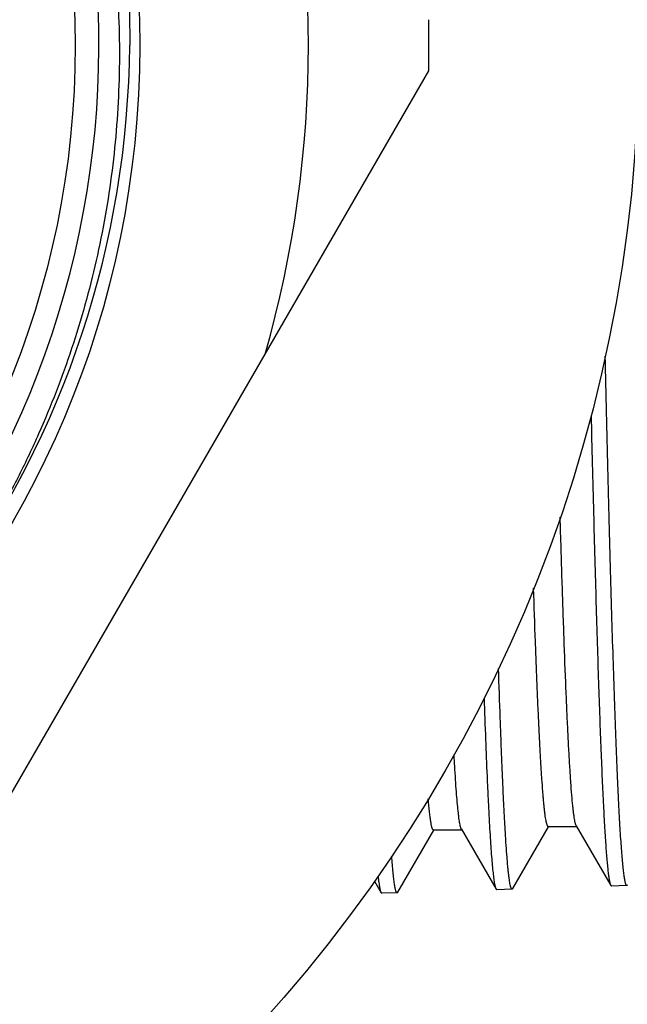
# Model space of a CAD drawing. Units: inches. Extents: x 0 to 11, y 0 to 8.5.
# Drawn here: x 8.6 to 8.8, y 1.7 to 2 of the extents above; entities that cross this region are included whole.
import ezdxf

# ---------------------------------------------------------------- set-up
doc = ezdxf.new("R2010")
doc.units = ezdxf.units.IN
doc.header["$LTSCALE"] = 0.605
doc.header["$MEASUREMENT"] = 0
doc.layers.get('0').update_dxf_attribs({"linetype": 'CONTINUOUS'})

msp = doc.modelspace()

# ---------------------------------------------------------------- linework, layer by layer
at = {"color": 7, "linetype": 'Continuous'}
for p, q in [((8.5559209873, 1.6666446312), (8.742725698200001, 1.9901998815)), ((8.788601351599999, 1.7553150242), (8.7884216324, 1.7557473975)), ((8.788601351599999, 1.7553150232), (8.7993221253, 1.7367607447)), ((8.7330977907, 1.73467379), (8.7442711764, 1.754012778)), ((8.744185267799999, 1.7540624157), (8.7530006949, 1.7540624157)), ((8.7528860964, 1.754260738), (8.7527303033, 1.7546219328)), ((8.7528860964, 1.754260738), (8.7636412434, 1.7356470051)), ((8.7688526768, 1.7357937022), (8.779987712999999, 1.7550660508)), ((8.7799014588, 1.7551158889), (8.788716419, 1.7551158889)), ((8.7258578064, 1.7380725047), (8.7279059514, 1.7345276088)), ((8.7279059514, 1.7345276092), (8.7281225695, 1.734343539)), ((8.7328921487, 1.7344925589), (8.7281225695, 1.7343435096)), ((8.7330977907, 1.7346738073), (8.7328921487, 1.7344925687)), ((8.7636412434, 1.7356470267), (8.7638608675, 1.7354603412)), ((8.7686439789, 1.7356098036), (8.7638608675, 1.7354603314)), ((8.7688526768, 1.735793703), (8.7686439789, 1.7356098329)), ((8.7993221253, 1.736760745), (8.7995403139, 1.7365753433)), ((8.804352554400001, 1.7367256966), (8.7995403139, 1.7365753141)), ((8.8045617661, 1.7369100478), (8.804352554400001, 1.7367257258))]:
    msp.add_line(p, q, dxfattribs=at)
for radius in [0.45275, 0.29755, 0.2775]:
    msp.add_circle((8.355307718099999, 1.9981722563), radius, dxfattribs=at)
for centre, radius, start, end in [((8.355307718099999, 1.9981722563), 0.2848425197, 259.9393086585001, 145.0389273573), ((8.355307718099999, 1.9981722563), 0.35, 344.0698677476, 15.9301322524), ((8.355307718099999, 1.9981722563), 0.3875, 358.8211208711, 1.1788791289), ((8.3561078728, 2.0005960728), 0.2936576397, 323.9473925144, 359.5270872201)]:
    msp.add_arc(centre, radius, start, end, dxfattribs=at)
for points, knots in [([(8.1218674383, 2.1613926496), (8.1245498371, 2.1653023305), (8.1301113672, 2.1729894899), (8.1390174841, 2.1840885087), (8.1484669265, 2.1947299758), (8.1617542576, 2.2082692283), (8.1796048821, 2.2239262417), (8.1989250003, 2.2377290321), (8.2151400264, 2.2475748669), (8.227656388, 2.2543471514), (8.2404936392, 2.2604887622), (8.2536201941, 2.2659849075), (8.2670038104, 2.270822499), (8.2851422637, 2.2763776359), (8.308300566, 2.2816229386), (8.3365702078, 2.285132642), (8.3650497381, 2.2858283616), (8.3934581016, 2.2837051398), (8.421517864, 2.2787863049), (8.4489551176, 2.2711222717), (8.4755029177, 2.2607902232), (8.5009036293, 2.2478930378), (8.5249113964, 2.2325582028), (8.5472945266, 2.2149365639), (8.567837703, 2.1952007882), (8.5863439259, 2.1735434668), (8.6026363061, 2.1501752327), (8.61655976, 2.1253226398), (8.6279824603, 2.0992261446), (8.636796871900001, 2.0721368784), (8.6429206889, 2.0443171043), (8.6457349426, 2.0207406077), (8.6465977768, 2.0017902634), (8.6465500909, 1.987559435), (8.6458078061, 1.9733482295), (8.6443729501, 1.9591901658), (8.6422490988, 1.945118674), (8.6385071077, 1.9265212974), (8.6321357532, 1.9036494365), (8.6235688345, 1.8815062549), (8.6154520337, 1.8643603895), (8.608744747100001, 1.8518092359), (8.6014355663, 1.8395995682), (8.5961725363, 1.8317053909), (8.5934471743, 1.8278252144)], [0, 0, 0, 0, 0.0156274185, 0.0312567201, 0.0468847423, 0.06251284019999999, 0.0937596808, 0.1250064464, 0.1406346861, 0.1562629213, 0.1718911575, 0.1875193938, 0.2031476344, 0.2187758791, 0.2500227379, 0.2812696276, 0.3125165316, 0.3437634583, 0.3750104081, 0.4062573756, 0.4375043665, 0.468751371, 0.4999984072999999, 0.531245451, 0.5624925262, 0.593739613, 0.6249867293, 0.6562338541, 0.6874810059, 0.7187281777, 0.7499753673, 0.7812225776999999, 0.7968508595999999, 0.8124791323, 0.828107409, 0.8437356964, 0.8593639735999999, 0.8749922515999999, 0.9062395451999999, 0.9374868482, 0.9531151367, 0.9687434287000001, 0.9843717126, 1, 1, 1, 1]), ([(8.5371217962, 2.2327020061), (8.5415274645, 2.2292262532), (8.5501437949, 2.2220227452), (8.5624328624, 2.2105031764), (8.5740485878, 2.1983039402), (8.584952575900001, 2.1854650506), (8.5951094367, 2.1720271591), (8.604485933, 2.1580336143), (8.6130513814, 2.1435294324), (8.6207776089, 2.1285613323), (8.6276391048, 2.1131776179), (8.633613217, 2.0974280518), (8.638680136, 2.08136363), (8.6428229207, 2.0650364002), (8.6460274986, 2.048499536), (8.6482832615, 2.0318063784), (8.6495819873, 2.0150123831), (8.649806921, 2.0037837076), (8.6497588488, 1.9981722563)], [0, 0, 0, 0, 0.0624983246, 0.1250008958, 0.1874998541, 0.2500000553, 0.3125001074, 0.3750000515999999, 0.4375000465, 0.5000000356000001, 0.5625000152, 0.6249999726, 0.6874998831999999, 0.7499999558, 0.8125002533, 0.8749992555, 0.9375017498999999, 1, 1, 1, 1]), ([(8.804352554400001, 1.7367257258), (8.804334651, 1.7367251664), (8.8042955262, 1.7367330318), (8.8042412417, 1.7367687989), (8.8041885153, 1.7368261717), (8.8041362203, 1.736905359), (8.8040839498, 1.737006678), (8.8040316098, 1.7371303698), (8.8039791773, 1.7372765417), (8.803904912, 1.7375153418), (8.8038141587, 1.7378712798), (8.8037099086, 1.7383670879), (8.8036053437, 1.73895292), (8.803500509600001, 1.7396286226), (8.803395500399999, 1.7403940233), (8.8032903604, 1.7412488758), (8.8031851188, 1.7421929161), (8.803038793899999, 1.7436284934), (8.8028581805, 1.7456436149), (8.8026486162, 1.7483246647), (8.8024387016, 1.751352623), (8.8022284952, 1.7547233103), (8.8020180819, 1.7584320409), (8.8017261184, 1.7640372509), (8.8013658292, 1.7718466368), (8.800947044199999, 1.7821500335), (8.8005275305, 1.7936528162), (8.8001074243, 1.8062911061), (8.7996869047, 1.8199947429), (8.7992660638, 1.8346876492), (8.7988449748, 1.8502882695), (8.7984236881, 1.8667100233), (8.798002241799999, 1.8838617873), (8.7977256932, 1.8955295954), (8.7975869185, 1.9014694909)], [0, 0, 0, 0, 0.0003255283, 0.0007010534, 0.0011635161, 0.0017331883, 0.0024209216, 0.0032327914, 0.0041724036, 0.0052420329, 0.007776632800000001, 0.0108441747, 0.0144482193, 0.018590219, 0.0232703052, 0.0284880426, 0.0342426515, 0.0405329094, 0.0547125496, 0.071010216, 0.08940522869999999, 0.1098730185, 0.1323864447, 0.1569143982, 0.2118778036, 0.2744610638, 0.3443184628, 0.4210635404, 0.5042711509000001, 0.5934802194, 0.6881962541, 0.7878941155, 0.8920211162, 1, 1, 1, 1]), ([(8.7931920031, 1.8831249924), (8.7934380384, 1.8729540845), (8.7938105929, 1.8580165575), (8.7943307187, 1.8385546343), (8.794712244500001, 1.8250003737), (8.7950936222, 1.8122314409), (8.7954748082, 1.8003057317), (8.7958557188, 1.7892773156), (8.7962362551, 1.7791962044), (8.7966162143, 1.7701081117), (8.7969954495, 1.7620542633), (8.7973225679, 1.756006779), (8.79758814, 1.7517132725), (8.7977787454, 1.7489095653), (8.7979690938, 1.7463885395), (8.7981591413, 1.7441530241), (8.7983486551, 1.7422055039), (8.7985375619, 1.7405481226), (8.7987019253, 1.7393500704), (8.7988365817, 1.7385389003), (8.7989315041, 1.7380398357), (8.7990261286, 1.737614374), (8.7991203196, 1.7372623206), (8.799213909099999, 1.736983665), (8.799284695399999, 1.7368255261), (8.7993221253, 1.736760745)], [0, 0, 0, 0, 0.2082282792, 0.3058203033, 0.3984681828, 0.4857523105, 0.5672776974, 0.6426754204999999, 0.7116045482, 0.7737537372, 0.8288426834, 0.8766239991, 0.8977064690000001, 0.9168851434, 0.9341393382, 0.9494504074, 0.9628035501000001, 0.97418592, 0.9835900112, 0.9875494557, 0.9910142016, 0.9939860840000001, 0.9964686823000001, 0.9984687254000001, 1, 1, 1, 1]), ([(8.7884216324, 1.7557473975), (8.788394354, 1.7558314313), (8.7883406971, 1.7560142409), (8.7882341433, 1.7564373024), (8.7881044813, 1.7570739476), (8.7879558211, 1.7579665271), (8.7878066122, 1.7590284655), (8.7876569118, 1.7602590664), (8.787445295700001, 1.7622336705), (8.787186567100001, 1.7651173897), (8.7868887195, 1.7690702718), (8.786589944, 1.7736699083), (8.7862904165, 1.7789033373), (8.7859904296, 1.7847558339), (8.7856900706, 1.7912108832), (8.7852735364, 1.8009677799), (8.7847603025, 1.8145198897), (8.784163278, 1.8322988665), (8.7837821061, 1.8448230931), (8.783589287, 1.8513982757)], [0, 0, 0, 0, 0.0027660209, 0.0059621665, 0.0136564634, 0.0230977531, 0.0342885512, 0.0472265884, 0.06190717320000001, 0.09646062080000001, 0.1378651622, 0.1860101642, 0.2407647076, 0.3019772288, 0.3694763253, 0.443073617, 0.6077179937, 0.7940595973000001, 1, 1, 1, 1]), ([(8.7799014588, 1.7551159179), (8.779876862, 1.7551159189), (8.7798377005, 1.7551277586), (8.779792259099999, 1.7551592062), (8.779741213200001, 1.7552079814), (8.7796792369, 1.7552955174), (8.779609173099999, 1.7554309233), (8.779538929800001, 1.7556038688), (8.7794684772, 1.7558144914), (8.7793978456, 1.7560630041), (8.7792976472, 1.7564688992), (8.779175326599999, 1.7570721778), (8.779034835, 1.7579107057), (8.7788938822, 1.7589000824), (8.778752540900001, 1.7600397352), (8.7786109686, 1.7613290392), (8.7784692197, 1.7627672061), (8.7783273277, 1.7643533435), (8.7781301647, 1.7667605948), (8.7778868253, 1.7701317604), (8.7776043409, 1.7746056755), (8.7773213871, 1.779641648), (8.7770380587, 1.7852270128), (8.7767544644, 1.7913477529), (8.7764706784, 1.7979884613), (8.7761867331, 1.8051324475), (8.7757966438, 1.8156108005), (8.7755216595, 1.8237065624), (8.7753412112, 1.8292570536)], [0, 0, 0, 0, 0.0009910367999999999, 0.001567165, 0.0022233994, 0.0038239128, 0.0058588401, 0.0083579086, 0.0113365867, 0.0148036758, 0.018764507, 0.0281791133, 0.03959580970000001, 0.0530174125, 0.0684416947, 0.0858640068, 0.1052760954, 0.126667247, 0.1500261449, 0.2025916045, 0.2628465111, 0.3306436969, 0.4058165468, 0.4881770253, 0.5775206366, 0.6736235398, 0.7762449370000001, 1, 1, 1, 1]), ([(8.7686439789, 1.7356098329), (8.7686214834, 1.73560913), (8.7685706214, 1.7356228821), (8.7685038859, 1.7356797514), (8.768439029400001, 1.7357687184), (8.7683744591, 1.7358915217), (8.7683097009, 1.7360486392), (8.7682447598, 1.736240509), (8.7681796477, 1.7364672362), (8.7680872387, 1.7368381848), (8.767974454700001, 1.7373902487), (8.7678449398, 1.7381583602), (8.7677149969, 1.739065565), (8.7675846899, 1.7401114196), (8.7674541626, 1.7412954521), (8.7673234735, 1.7426170537), (8.7671926504, 1.7440755249), (8.7670108015, 1.7462910357), (8.7667863785, 1.7493965201), (8.766525894199999, 1.7535217568), (8.7662649774, 1.7581710615), (8.7660036939, 1.7633344958), (8.7657421611, 1.769001002), (8.765480437699999, 1.7751584371), (8.7652185527, 1.7817936205), (8.7648583801, 1.7915535571), (8.7646050412, 1.7991008903), (8.7644389433, 1.804280252)], [0, 0, 0, 0, 0.0009790325, 0.0021823882, 0.0037500471, 0.005746778, 0.0082034299, 0.0111360357, 0.0145537191, 0.0184620225, 0.0277627923, 0.039054998, 0.052342953, 0.06762560000000001, 0.0848995761, 0.104158921, 0.1253946402, 0.1485969714, 0.2008568684, 0.2608322466, 0.3284002897, 0.4034182093, 0.485727838, 0.5751546984, 0.6715076312, 0.7745822578, 1, 1, 1, 1]), ([(8.7599249078, 1.7950124653), (8.7600718671, 1.7907356734), (8.7603624042, 1.7826554152), (8.7607575122, 1.7728601491), (8.761077226, 1.765753108), (8.7613086147, 1.7609902546), (8.7615398311, 1.7566175481), (8.7617708277, 1.7526421837), (8.762001505399999, 1.7490706859), (8.7622317559, 1.7459089137), (8.7624612892, 1.7431619915), (8.76268997, 1.7408343839), (8.7628891313, 1.7391595151), (8.7630526411, 1.7380330165), (8.763167496900001, 1.7373473026), (8.7632818272, 1.736768548), (8.763395599099999, 1.7362969237), (8.7634953778, 1.7359720705), (8.763578167999999, 1.7357676952), (8.7636199207, 1.7356839287), (8.7636412434, 1.7356470267)], [0, 0, 0, 0, 0.2155968292, 0.4073547288, 0.4938954865, 0.5740191778, 0.6475951186, 0.7145043864, 0.7746393268, 0.8279045711, 0.8742178138, 0.9135107396, 0.9457325154999999, 0.9591823593000001, 0.9708561673, 0.9807578418, 0.9888967718, 0.9952933811, 0.9978527873, 1, 1, 1, 1]), ([(8.7527303033, 1.7546219328), (8.752679199600001, 1.7547704325), (8.7525821055, 1.7551143191), (8.752452096699999, 1.7557000361), (8.7523213841, 1.7564175157), (8.752190132, 1.7572664532), (8.7520585293, 1.7582465747), (8.7518727018, 1.7598132118), (8.75164533, 1.7620960088), (8.751383452999999, 1.7652210351), (8.7511208175, 1.7688537818), (8.7508575427, 1.7729863771), (8.750690954500001, 1.7759076942), (8.7506068848, 1.7774501617)], [0, 0, 0, 0, 0.0205272017, 0.046644566, 0.0784063085, 0.1158306459, 0.158917267, 0.2076581148, 0.3220312118, 0.4587488147, 0.6175446064, 0.7980888698999999, 1, 1, 1, 1]), ([(8.744185267799999, 1.7540624427), (8.7441682733, 1.7540624414), (8.7441318499, 1.7540698276), (8.744080479299999, 1.7541007151), (8.744030302999999, 1.7541499709), (8.7439805698, 1.7542175369), (8.7439309064, 1.7543035997), (8.7438597616, 1.7544537432), (8.743773535399999, 1.7546904298), (8.743675121699999, 1.7550323296), (8.7435763087, 1.7554493555), (8.7434771467, 1.7559414792), (8.7433777732, 1.7565087131), (8.7432782343, 1.7571509086), (8.7431785807, 1.757867895), (8.7430788327, 1.758659476), (8.7429401722, 1.759862817), (8.7427690054, 1.7615518837), (8.7426451347, 1.7629535136), (8.7425824051, 1.7637032038)], [0, 0, 0, 0, 0.0051580288, 0.0109851776, 0.0179608179, 0.0263702276, 0.0363766002, 0.0480755742, 0.0767583309, 0.1126989412, 0.1560224377, 0.2067946164, 0.2650475973, 0.33079143, 0.4040261719, 0.4847458788, 0.5729399747, 0.7716652005, 1, 1, 1, 1]), ([(8.7328921487, 1.7344925687), (8.732874475, 1.7344920197), (8.7328358286, 1.7344998468), (8.732782264299999, 1.7345353448), (8.7327302448, 1.734592241), (8.73267865, 1.7346707551), (8.732627077, 1.7347712017), (8.7325754364, 1.7348938262), (8.7325237074, 1.7350387433), (8.73245044, 1.735275526), (8.7323609206, 1.7356284595), (8.7322580989, 1.7361200638), (8.7321549695, 1.7367009165), (8.7320515832, 1.7373708832), (8.731948040199999, 1.7381298139), (8.7318443757, 1.7389774624), (8.7317406171, 1.7399135477), (8.731596355399999, 1.7413370821), (8.7314183243, 1.7433353679), (8.73128952, 1.7449933505), (8.7312242845, 1.7458802333)], [0, 0, 0, 0, 0.0045645694, 0.009836370300000001, 0.0163358376, 0.0243473058, 0.0340224432, 0.04544661990000001, 0.0586711795, 0.0737286736, 0.1094155749, 0.1526103069, 0.2033595172, 0.2616858112, 0.3275956078, 0.4010806354999999, 0.4821268683, 0.570717126, 0.7704369744, 1, 1, 1, 1]), ([(8.726974909199999, 1.7396481239), (8.7270447797, 1.739002214), (8.727151919, 1.7380876504), (8.7273158422, 1.7369435607), (8.7274309373, 1.7362477753), (8.7275455173, 1.7356610592), (8.7276595423, 1.7351835891), (8.7277595697, 1.7348551573), (8.7278426312, 1.7346489846), (8.7278845348, 1.7345646758), (8.7279059514, 1.7345276092)], [0, 0, 0, 0, 0.3732782741, 0.5289753313000001, 0.6640216892, 0.7784462664, 0.8723611393, 0.9460105590000001, 0.9754037696, 1, 1, 1, 1])]:
    msp.add_open_spline(points, degree=3, knots=knots, dxfattribs=at)

doc.saveas('drawing.dxf')
